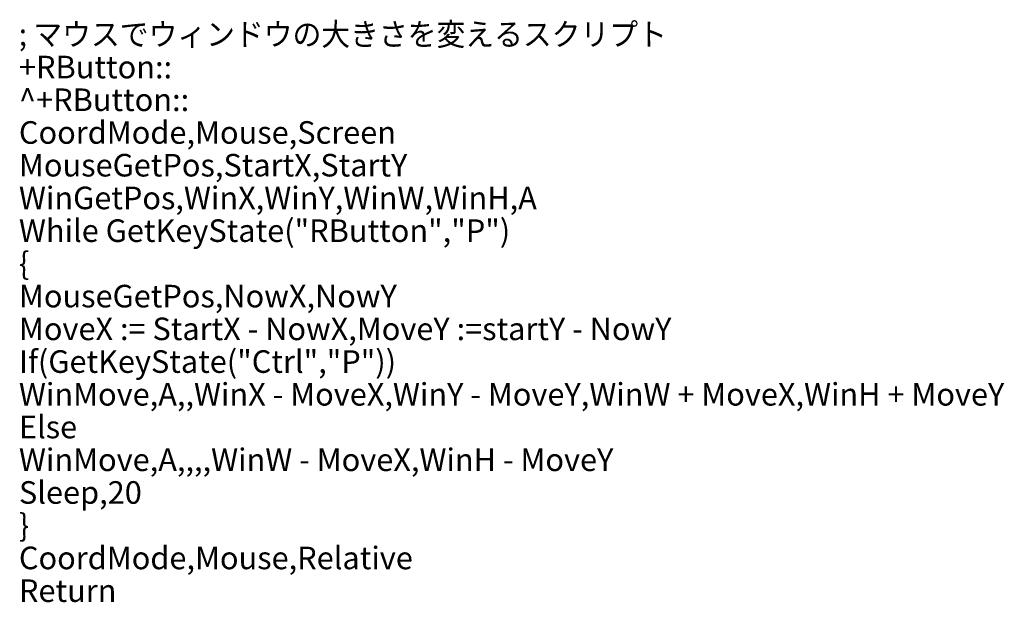
# Model space of a CAD drawing. Units: millimetres. Extents: x 3767 to 15796, y 18301 to 25422.
import ezdxf
from ezdxf.enums import TextEntityAlignment as Align

# ---------------------------------------------------------------- set-up
doc = ezdxf.new("R2010")
doc.units = ezdxf.units.MM
doc.header["$LTSCALE"] = 100
doc.layers.add('003', color=7, linetype='Continuous')
doc.styles.add('MS_P4', font='MS PGothic.ttf', dxfattribs={"width": 0.85})

msp = doc.modelspace()

# ---------------------------------------------------------------- texts
at = {"layer": '003', "color": 5, "linetype": 'Continuous', "style": 'MS_P4'}
for s, height, width, p in [('; マウスでウィンドウの大きさを変えるスクリプト', 275.86, 0.934645, (3758, 25243)), ('+RButton:: ', 275.86, 0.99834, (3758, 24843)), ('^ +RButton::', 275.86, 0.998449, (3758, 24443)), ('CoordMode,Mouse,Screen', 275.86, 0.997911, (3758, 24043)), ('MouseGetPos,StartX,StartY', 275.86, 0.997916, (3758, 23643)), ('WinGetPos,WinX,WinY,WinW,WinH,A', 275.86, 0.997729, (3758, 23243)), ('While GetKeyState("RButton","P")', 275.86, 0.997813, (3758, 22843)), ('{', 276, 0.995015, (3758, 22443)), ('MouseGetPos,NowX,NowY', 275.86, 0.997628, (3758, 22043)), ('MoveX := StartX - NowX,MoveY :=startY - NowY', 275.86, 0.997249, (3758, 21643)), ('If(GetKeyState("Ctrl","P"))', 275.86, 0.997588, (3758, 21243)), ('WinMove,A,,WinX - MoveX,WinY - MoveY,WinW + MoveX,WinH + MoveY', 275.86, 0.997359, (3758, 20843)), ('Else', 275.9, 0.996516, (3758, 20443)), ('WinMove,A,,,,WinW - MoveX,WinH - MoveY', 275.86, 0.99751, (3758, 20043)), ('Sleep,20', 275.9, 0.998118, (3758, 19643)), ('}', 276, 0.995015, (3758, 19243)), ('CoordMode,Mouse,Relative', 275.86, 0.99768, (3758, 18843)), ('Return', 275.9, 0.998222, (3758, 18443))]:
    msp.add_text(s, height=height, dxfattribs=dict(at, width=width)).set_placement(p, align=Align.MIDDLE_LEFT)

doc.saveas('drawing.dxf')
